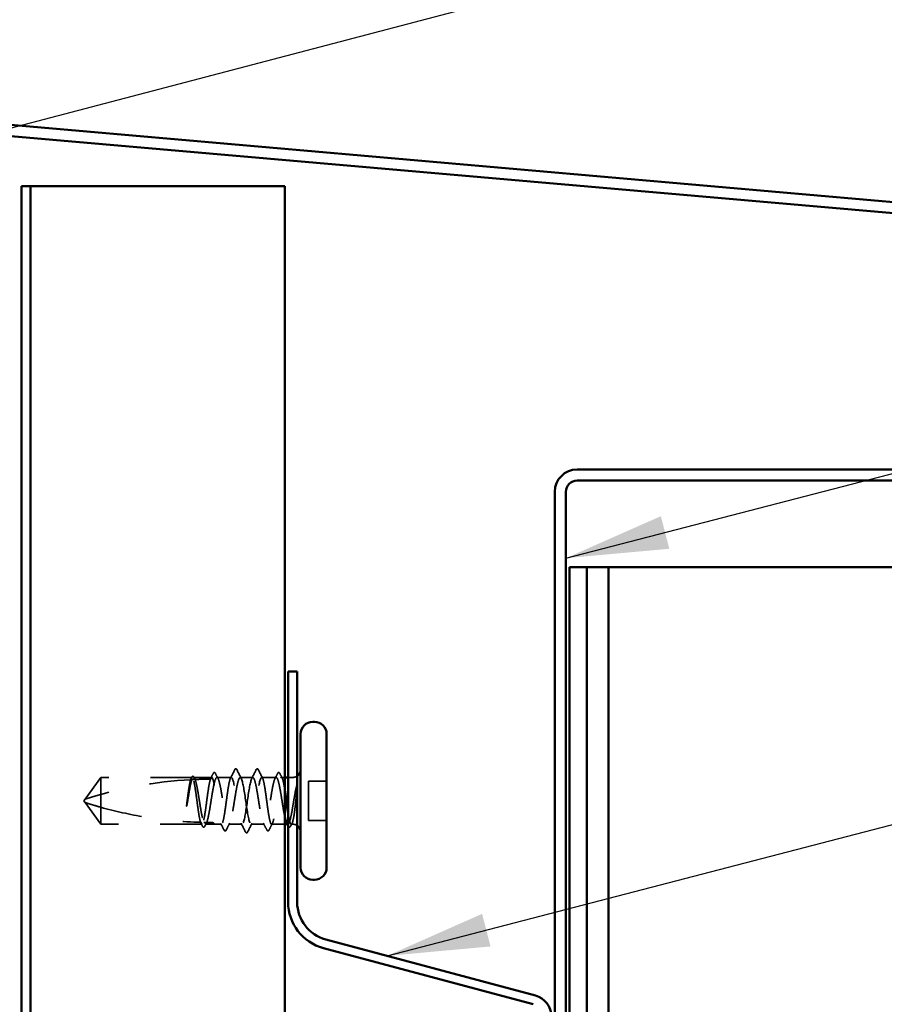
# Model space of a CAD drawing. Units: inches. Extents: x 0.7 to 41.8, y 0.8 to 26.8.
# Drawn here: x 11.1 to 13.2, y 16.5 to 18.8 of the extents above; entities that cross this region are included whole.
import ezdxf

# ---------------------------------------------------------------- set-up
doc = ezdxf.new("R2010")
doc.units = ezdxf.units.IN
doc.header["$LTSCALE"] = 2.5
doc.header["$MEASUREMENT"] = 0
doc.linetypes.add('DASHED', pattern=[0.2067, 0.1654, -0.0413])
for name, color, linetype, lineweight in [('Hidden (ANSI)', 7, 'DASHED', 35), ('Symbol (ANSI)', 7, 'Continuous', 25), ('Visible (ANSI)', 7, 'Continuous', 50)]:
    doc.layers.add(name, color=color, linetype=linetype, lineweight=lineweight)
doc.styles.add('Note Text (ANSI)', font='tahoma.ttf')
doc.dimstyles.new('Default (ANSI)$7', dxfattribs={"dimscale": 2.5, "dimtxt": 0.12, "dimasz": 0.098425, "dimexe": 0.125, "dimexo": 0.0625, "dimgap": 0.031496, "dimtad": 0, "dimtih": 1, "dimtoh": 1, "dimrnd": 1e-08, "dimzin": 4, "dimdsep": 46, "dimtxsty": 'Note Text (ANSI)', "dimcen": 0.09, "dimdle": 0.393701, "dimclrd": 256, "dimclre": 256, "dimclrt": 256, "dimadec": 0, "dimazin": 1, "dimtfac": 1, "dimtofl": 0, "dimtmove": 0, "dimatfit": 3, "dimfxl": 1, "dimtolj": 1, "dimtzin": 4, "dimlwd": -1, "dimlwe": -1, "dimarcsym": 0})

msp = doc.modelspace()

# ---------------------------------------------------------------- linework, layer by layer
at = {"layer": 'Hidden (ANSI)', "ltscale": 0.048934}
for p, q in [((11.34363, 17.017345), (11.305821, 16.965261)), ((11.34363, 16.904845), (11.305821, 16.956928))]:
    msp.add_line(p, q, dxfattribs=at)
at = {"layer": 'Hidden (ANSI)', "ltscale": 0.166768}
msp.add_line((11.562652, 17.017345), (11.34363, 17.017345), dxfattribs=at)
at = {"layer": 'Hidden (ANSI)', "ltscale": 0.079192}
msp.add_line((11.34363, 17.017345), (11.34363, 16.945582), dxfattribs=at)
at = {"layer": 'Hidden (ANSI)', "ltscale": 0.033067}
msp.add_line((11.609808, 17.017345), (11.566274, 17.017345), dxfattribs=at)
at = {"layer": 'Hidden (ANSI)', "ltscale": 0.026193}
for p, q in [((11.656963, 17.017345), (11.622452, 17.017345)), ((11.764808, 17.017345), (11.730297, 17.017345))]:
    msp.add_line(p, q, dxfattribs=at)
at = {"layer": 'Hidden (ANSI)', "ltscale": 0.022756}
msp.add_line((11.70863, 17.017345), (11.67863, 17.017345), dxfattribs=at)
at = {"layer": 'Hidden (ANSI)', "ltscale": 0.005877}
msp.add_line((11.785297, 17.017345), (11.777452, 17.017345), dxfattribs=at)
at = {"layer": 'Hidden (ANSI)', "ltscale": 0.008471}
msp.add_line((11.80488, 17.017345), (11.79363, 17.017345), dxfattribs=at)
at = {"layer": 'Hidden (ANSI)', "ltscale": 0.071644}
msp.add_line((11.842797, 17.008178), (11.842797, 16.914011), dxfattribs=at)
at = {"layer": 'Hidden (ANSI)', "ltscale": 0.032915}
for p, q in [((11.88613, 17.008178), (11.842797, 17.008178)), ((11.88613, 16.914011), (11.842797, 16.914011))]:
    msp.add_line(p, q, dxfattribs=at)
at = {"layer": 'Hidden (ANSI)', "ltscale": 0.003823}
for q in [(11.305821, 16.965261), (11.305821, 16.956928)]:
    msp.add_line((11.302797, 16.961095), q, dxfattribs=at)
at = {"layer": 'Hidden (ANSI)', "ltscale": 0.055243}
msp.add_line((11.34363, 16.945582), (11.34363, 16.904845), dxfattribs=at)
at = {"layer": 'Hidden (ANSI)', "ltscale": 0.184732}
msp.add_line((11.58623, 16.904845), (11.34363, 16.904845), dxfattribs=at)
at = {"layer": 'Hidden (ANSI)', "ltscale": 0.015849}
msp.add_line((11.615297, 16.904845), (11.594363, 16.904845), dxfattribs=at)
at = {"layer": 'Hidden (ANSI)', "ltscale": 0.013682}
msp.add_line((11.633385, 16.904845), (11.615297, 16.904845), dxfattribs=at)
at = {"layer": 'Hidden (ANSI)', "ltscale": 0.024475}
for p, q in [((11.682797, 16.904845), (11.650541, 16.904845)), ((11.736719, 16.904845), (11.704463, 16.904845))]:
    msp.add_line(p, q, dxfattribs=at)
at = {"layer": 'Hidden (ANSI)', "ltscale": 0.02384}
msp.add_line((11.785297, 16.904845), (11.753874, 16.904845), dxfattribs=at)
at = {"layer": 'Hidden (ANSI)', "ltscale": 0.000951527}
msp.add_line((11.792897, 16.904845), (11.791516, 16.904845), dxfattribs=at)
at = {"layer": 'Hidden (ANSI)', "ltscale": 0.002833}
msp.add_line((11.80488, 16.904845), (11.80103, 16.904845), dxfattribs=at)
at = {"layer": 'Hidden (ANSI)', "ltscale": 0.001311}
for centre in [(11.667797, 17.037345), (11.719463, 17.037345)]:
    msp.add_arc(centre, 0.000833, 26.343304, 153.656696, dxfattribs=at)
at = {"layer": 'Hidden (ANSI)', "ltscale": 0.19729}
msp.add_arc((11.61113, 16.016558), 0.99662, 92.944355, 107.839054, dxfattribs=at)
at = {"layer": 'Hidden (ANSI)', "ltscale": 0.029591}
msp.add_arc((11.61113, 16.016558), 0.99662, 90.194793, 92.435249, dxfattribs=at)
at = {"layer": 'Hidden (ANSI)', "ltscale": 0.008314}
for centre, start, end in [((11.80488, 17.036095), 270, 303.748989), ((11.80488, 16.886095), 56.251011, 90)]:
    msp.add_arc(centre, 0.01875, start, end, dxfattribs=at)
at = {"layer": 'Hidden (ANSI)', "ltscale": 0.017473}
for points in [[(11.654988, 17.015407), (11.658496, 17.022248), (11.661973, 17.029105), (11.665438, 17.035969)], [(11.721822, 17.035969), (11.725287, 17.029105), (11.728764, 17.022248), (11.732272, 17.015407)]]:
    msp.add_open_spline(points, degree=3, dxfattribs=at)
at = {"layer": 'Hidden (ANSI)', "ltscale": 0.011495}
msp.add_open_spline([(11.665438, 17.035969), (11.666025, 17.037132), (11.666643, 17.037987), (11.667652, 17.038165)], degree=3, dxfattribs=at)
at = {"layer": 'Hidden (ANSI)', "ltscale": 0.012553}
msp.add_open_spline([(11.667797, 17.038178), (11.6687, 17.038178), (11.669371, 17.037521), (11.670043, 17.036456), (11.670172, 17.036226), (11.670298, 17.035976)], degree=3, knots=[0, 0, 0, 0, 0.0405456153, 0.0405456153, 0.0505447717, 0.0505447717, 0.0505447717, 0.0505447717], dxfattribs=at)
at = {"layer": 'Hidden (ANSI)', "ltscale": 0.01781}
for points in [[(11.670298, 17.035976), (11.67384, 17.028986), (11.677396, 17.022004), (11.68099, 17.015043)], [(11.706269, 17.015043), (11.709863, 17.022004), (11.71342, 17.028986), (11.716961, 17.035976)], [(11.691128, 16.886213), (11.687587, 16.893203), (11.68403, 16.900185), (11.680436, 16.907146)], [(11.706824, 16.907146), (11.70323, 16.900185), (11.699673, 16.893203), (11.696132, 16.886213)]]:
    msp.add_open_spline(points, degree=3, dxfattribs=at)
at = {"layer": 'Hidden (ANSI)', "ltscale": 0.012555}
msp.add_open_spline([(11.716961, 17.035976), (11.717601, 17.037237), (11.718338, 17.038178), (11.719463, 17.038178)], degree=3, dxfattribs=at)
at = {"layer": 'Hidden (ANSI)', "ltscale": 0.011493}
msp.add_open_spline([(11.719608, 17.038165), (11.720065, 17.038085), (11.720452, 17.037832), (11.721169, 17.037118), (11.7215, 17.036607), (11.721822, 17.035969)], degree=3, knots=[0, 0, 0, 0, 0.0209650713, 0.0209650713, 0.0463562136, 0.0463562136, 0.0463562136, 0.0463562136], dxfattribs=at)
at = {"layer": 'Hidden (ANSI)', "ltscale": 0.044685}
msp.add_open_spline([(11.559301, 17.011829), (11.558437, 17.009035), (11.55758, 17.005251), (11.555848, 16.996019), (11.554987, 16.990643), (11.553254, 16.978855), (11.552394, 16.972533), (11.551527, 16.966062)], degree=3, knots=[2.258027621, 2.258027621, 2.258027621, 2.258027621, 2.317850544, 2.317850544, 2.37777553, 2.37777553, 2.437700516, 2.437700516, 2.437700516, 2.437700516], dxfattribs=at)
at = {"layer": 'Hidden (ANSI)', "ltscale": 0.045125}
msp.add_open_spline([(11.553021, 16.966062), (11.554199, 16.973451), (11.555367, 16.980637), (11.557725, 16.993776), (11.558893, 16.9996), (11.56083, 17.007394), (11.561584, 17.009959), (11.562339, 17.011983)], degree=3, knots=[0, 0, 0, 0, 0.06867359, 0.06867359, 0.13734718, 0.13734718, 0.181526449, 0.181526449, 0.181526449, 0.181526449], dxfattribs=at)
at = {"layer": 'Hidden (ANSI)', "ltscale": 0.004556}
msp.add_open_spline([(11.558825, 17.011804), (11.559758, 17.013615), (11.560688, 17.015427), (11.561616, 17.01724)], degree=3, dxfattribs=at)
at = {"layer": 'Hidden (ANSI)', "ltscale": 0.004561}
msp.add_open_spline([(11.562652, 17.017345), (11.561747, 17.015517), (11.560842, 17.01369), (11.559937, 17.011862)], degree=3, dxfattribs=at)
at = {"layer": 'Hidden (ANSI)', "ltscale": 0.02508}
msp.add_open_spline([(11.561616, 17.01724), (11.562134, 17.018253), (11.56266, 17.019011), (11.56396, 17.019971), (11.564849, 17.020105), (11.566429, 17.01936), (11.567049, 17.018513), (11.567659, 17.017336)], degree=3, knots=[0, 0, 0, 0, 0.031782911, 0.031782911, 0.062875252, 0.062875252, 0.100566359, 0.100566359, 0.100566359, 0.100566359], dxfattribs=at)
at = {"layer": 'Hidden (ANSI)', "ltscale": 0.018832}
msp.add_open_spline([(11.562339, 17.011983), (11.564522, 17.01209), (11.566492, 17.012179), (11.56811, 17.012249), (11.568318, 17.012258), (11.568567, 17.012269), (11.568621, 17.012271), (11.568711, 17.012275), (11.568747, 17.012276), (11.568783, 17.012278)], degree=3, knots=[0.0106439864, 0.0106439864, 0.0106439864, 0.0106439864, 0.0707135413, 0.0707135413, 0.0802686153, 0.0802686153, 0.0829843701, 0.0829843701, 0.0849018611, 0.0849018611, 0.0849018611, 0.0849018611], dxfattribs=at)
at = {"layer": 'Hidden (ANSI)', "ltscale": 0.118203}
msp.add_open_spline([(11.583188, 16.909403), (11.582223, 16.912254), (11.581267, 16.91636), (11.579316, 16.926745), (11.57834, 16.932967), (11.576368, 16.946648), (11.575391, 16.953973), (11.573419, 16.968752), (11.572443, 16.976063), (11.570471, 16.98969), (11.569494, 16.995873), (11.567522, 17.006271), (11.566546, 17.010384), (11.564587, 17.015929), (11.563624, 17.017345), (11.562652, 17.017345)], degree=3, knots=[1.705756323, 1.705756323, 1.705756323, 1.705756323, 1.772473945, 1.772473945, 1.84064602, 1.84064602, 1.908818095, 1.908818095, 1.97699017, 1.97699017, 2.045162245, 2.045162245, 2.113334319, 2.113334319, 2.18056466, 2.18056466, 2.18056466, 2.18056466], dxfattribs=at)
at = {"layer": 'Hidden (ANSI)', "ltscale": 0.119}
msp.add_open_spline([(11.566274, 17.017345), (11.566557, 17.017345), (11.566839, 17.01726), (11.568301, 17.016389), (11.569469, 17.014233), (11.571827, 17.007262), (11.572995, 17.002516), (11.575352, 16.99105), (11.57652, 16.984443), (11.578878, 16.970241), (11.580045, 16.962786), (11.582403, 16.948027), (11.583571, 16.940869), (11.585929, 16.927819), (11.587096, 16.922056), (11.589125, 16.914024), (11.589968, 16.911276), (11.590814, 16.909218)], degree=3, knots=[0.258193444, 0.258193444, 0.258193444, 0.258193444, 0.27469436, 0.27469436, 0.34336795, 0.34336795, 0.41204154, 0.41204154, 0.48071513, 0.48071513, 0.54938872, 0.54938872, 0.61806231, 0.61806231, 0.6867359, 0.6867359, 0.736206521, 0.736206521, 0.736206521, 0.736206521], dxfattribs=at)
at = {"layer": 'Hidden (ANSI)', "ltscale": 0.004208}
msp.add_open_spline([(11.568783, 17.012278), (11.567947, 17.013967), (11.567111, 17.015656), (11.566274, 17.017345)], degree=3, dxfattribs=at)
at = {"layer": 'Hidden (ANSI)', "ltscale": 0.002204}
msp.add_open_spline([(11.567659, 17.017336), (11.568122, 17.016441), (11.568587, 17.015547), (11.569051, 17.014653)], degree=3, dxfattribs=at)
at = {"layer": 'Hidden (ANSI)', "ltscale": 0.118964}
msp.add_open_spline([(11.606898, 17.013169), (11.606878, 17.013113), (11.606858, 17.013057), (11.605853, 17.010153), (11.604876, 17.005989), (11.602904, 16.995506), (11.601928, 16.989289), (11.599956, 16.975616), (11.598979, 16.968293), (11.597007, 16.953513), (11.596031, 16.9462), (11.594059, 16.932566), (11.593082, 16.926377), (11.59111, 16.915965), (11.590134, 16.911844), (11.588172, 16.90627), (11.587205, 16.904845), (11.58623, 16.904845)], degree=3, knots=[1.1575669, 1.1575669, 1.1575669, 1.1575669, 1.158925272, 1.158925272, 1.227097347, 1.227097347, 1.295269422, 1.295269422, 1.363441496, 1.363441496, 1.431613571, 1.431613571, 1.499785646, 1.499785646, 1.567957721, 1.567957721, 1.635423518, 1.635423518, 1.635423518, 1.635423518], dxfattribs=at)
at = {"layer": 'Hidden (ANSI)', "ltscale": 0.408877}
msp.add_open_spline([(11.594363, 16.904845), (11.594684, 16.904845), (11.595005, 16.904953), (11.596505, 16.905968), (11.597673, 16.908216), (11.600031, 16.915355), (11.601198, 16.920175), (11.603556, 16.931761), (11.604724, 16.938414), (11.607082, 16.95267), (11.608249, 16.960133), (11.610607, 16.974871), (11.611775, 16.982), (11.614133, 16.994958), (11.6153, 17.000659), (11.617658, 17.009848), (11.618826, 17.013246), (11.621184, 17.017255), (11.622351, 17.017828), (11.624709, 17.016044), (11.625877, 17.013704), (11.628235, 17.006399), (11.629402, 17.001505), (11.63176, 16.989801), (11.632928, 16.983105), (11.635286, 16.968797), (11.636453, 16.961326), (11.638811, 16.946611), (11.639979, 16.939512), (11.642337, 16.926648), (11.643504, 16.92101), (11.645862, 16.911972), (11.64703, 16.90866), (11.649388, 16.904835), (11.650555, 16.904358), (11.652913, 16.906332), (11.654081, 16.908763), (11.656439, 16.916233), (11.657606, 16.921199), (11.659964, 16.93302), (11.661132, 16.939759), (11.66349, 16.954116), (11.664657, 16.961593), (11.667015, 16.976282), (11.668183, 16.98335), (11.670541, 16.996118), (11.671708, 17.001692), (11.673846, 17.00975), (11.674799, 17.012564), (11.676718, 17.016374), (11.677671, 17.017345), (11.67863, 17.017345)], degree=3, knots=[0.80534074, 0.80534074, 0.80534074, 0.80534074, 0.82408308, 0.82408308, 0.89275667, 0.89275667, 0.96143026, 0.96143026, 1.03010385, 1.03010385, 1.09877744, 1.09877744, 1.16745103, 1.16745103, 1.23612462, 1.23612462, 1.30479821, 1.30479821, 1.3734718, 1.3734718, 1.44214539, 1.44214539, 1.51081898, 1.51081898, 1.57949257, 1.57949257, 1.64816616, 1.64816616, 1.71683975, 1.71683975, 1.78551334, 1.78551334, 1.85418693, 1.85418693, 1.92286052, 1.92286052, 1.99153411, 1.99153411, 2.0602077, 2.0602077, 2.12888129, 2.12888129, 2.19755488, 2.19755488, 2.26622847, 2.26622847, 2.33490206, 2.33490206, 2.39077358, 2.39077358, 2.4466451, 2.4466451, 2.4466451, 2.4466451], dxfattribs=at)
at = {"layer": 'Hidden (ANSI)', "ltscale": 0.011422}
msp.add_open_spline([(11.606682, 17.013168), (11.608987, 17.01765), (11.611277, 17.022141), (11.613559, 17.026636)], degree=3, dxfattribs=at)
at = {"layer": 'Hidden (ANSI)', "ltscale": 0.003447}
msp.add_open_spline([(11.609808, 17.017345), (11.609119, 17.015954), (11.60843, 17.014563), (11.607742, 17.013172)], degree=3, dxfattribs=at)
at = {"layer": 'Hidden (ANSI)', "ltscale": 0.271557}
msp.add_open_spline([(11.656963, 17.017345), (11.655977, 17.017345), (11.655001, 17.015888), (11.653029, 17.01023), (11.652052, 17.006083), (11.65008, 16.995629), (11.649104, 16.989423), (11.647132, 16.975765), (11.646155, 16.968446), (11.644183, 16.953666), (11.643207, 16.946349), (11.641235, 16.932699), (11.640258, 16.926499), (11.638286, 16.916059), (11.63731, 16.911921), (11.635338, 16.906281), (11.634361, 16.904835), (11.632389, 16.904855), (11.631413, 16.906321), (11.629441, 16.911998), (11.628464, 16.916153), (11.626492, 16.926622), (11.625516, 16.932833), (11.623544, 16.946499), (11.622567, 16.95382), (11.620595, 16.968599), (11.619619, 16.975914), (11.617647, 16.989556), (11.61667, 16.995751), (11.614698, 17.006177), (11.613722, 17.010307), (11.611757, 17.015909), (11.610787, 17.017345), (11.609808, 17.017345)], degree=3, knots=[0, 0, 0, 0, 0.06817207, 0.06817207, 0.13634415, 0.13634415, 0.20451622, 0.20451622, 0.2726883, 0.2726883, 0.34086037, 0.34086037, 0.40903245, 0.40903245, 0.47720452, 0.47720452, 0.5453766, 0.5453766, 0.61354867, 0.61354867, 0.68172075, 0.68172075, 0.74989282, 0.74989282, 0.8180649, 0.8180649, 0.88623697, 0.88623697, 0.95440905, 0.95440905, 1.02258112, 1.02258112, 1.09028236, 1.09028236, 1.09028236, 1.09028236], dxfattribs=at)
at = {"layer": 'Hidden (ANSI)', "ltscale": 0.025144}
msp.add_open_spline([(11.613559, 17.026636), (11.614088, 17.027678), (11.61462, 17.028436), (11.616678, 17.029536), (11.618115, 17.028455), (11.619014, 17.0267)], degree=3, knots=[0, 0, 0, 0, 0.037124755, 0.037124755, 0.1006057, 0.1006057, 0.1006057, 0.1006057], dxfattribs=at)
at = {"layer": 'Hidden (ANSI)', "ltscale": 0.01023}
for points in [[(11.619014, 17.0267), (11.621075, 17.022678), (11.623145, 17.018661), (11.625229, 17.014653)], [(11.762031, 17.014653), (11.764115, 17.018661), (11.766185, 17.022678), (11.768245, 17.0267)]]:
    msp.add_open_spline(points, degree=3, dxfattribs=at)
at = {"layer": 'Hidden (ANSI)', "ltscale": 0.271271}
for points, knots in [([(11.70863, 17.017345), (11.705276, 17.017345), (11.701922, 17.001806), (11.698568, 16.98023), (11.695214, 16.958655), (11.691859, 16.932544), (11.688505, 16.917864), (11.685151, 16.903185), (11.681797, 16.900958), (11.678443, 16.912546), (11.675089, 16.924133), (11.671735, 16.94873), (11.668381, 16.971293), (11.665027, 16.993857), (11.661672, 17.012818), (11.658318, 17.016582), (11.657867, 17.017089), (11.657415, 17.017345), (11.656963, 17.017345)], [0, 0, 0, 0, 1.22367682, 1.22367682, 1.22367682, 2.44735363, 2.44735363, 2.44735363, 3.67103045, 3.67103045, 3.67103045, 4.89470726, 4.89470726, 4.89470726, 6.11838408, 6.11838408, 6.11838408, 6.28318531, 6.28318531, 6.28318531, 6.28318531]), ([(11.67863, 17.017345), (11.681984, 17.017345), (11.685338, 17.001806), (11.688692, 16.98023), (11.692046, 16.958655), (11.6954, 16.932544), (11.698755, 16.917864), (11.702109, 16.903185), (11.705463, 16.900958), (11.708817, 16.912546), (11.712171, 16.924133), (11.715525, 16.94873), (11.718879, 16.971293), (11.722233, 16.993857), (11.725587, 17.012818), (11.728941, 17.016582), (11.729393, 17.017089), (11.729845, 17.017345), (11.730297, 17.017345)], [-6.28318531, -6.28318531, -6.28318531, -6.28318531, -5.05950849, -5.05950849, -5.05950849, -3.83583168, -3.83583168, -3.83583168, -2.61215486, -2.61215486, -2.61215486, -1.38847804, -1.38847804, -1.38847804, -0.16480123, -0.16480123, -0.16480123, 0, 0, 0, 0])]:
    msp.add_open_spline(points, degree=3, knots=knots, dxfattribs=at)
at = {"layer": 'Hidden (ANSI)', "ltscale": 0.371991}
msp.add_open_spline([(11.785297, 16.923971), (11.784774, 16.92644), (11.784252, 16.9291), (11.782548, 16.938265), (11.78138, 16.945305), (11.779023, 16.959971), (11.777855, 16.967452), (11.775497, 16.981849), (11.774329, 16.988623), (11.771972, 17.000542), (11.770804, 17.00557), (11.768446, 17.013181), (11.767278, 17.015691), (11.764921, 17.017826), (11.763753, 17.017432), (11.761395, 17.013765), (11.760228, 17.010527), (11.75787, 17.001619), (11.756702, 16.996036), (11.754344, 16.983255), (11.753177, 16.976182), (11.750819, 16.961489), (11.749651, 16.954012), (11.747293, 16.939663), (11.746126, 16.93293), (11.743768, 16.921126), (11.7426, 16.91617), (11.740242, 16.908723), (11.739075, 16.906305), (11.736717, 16.904358), (11.735549, 16.904848), (11.733191, 16.9087), (11.732024, 16.912024), (11.729666, 16.921084), (11.728498, 16.926731), (11.72614, 16.939608), (11.724973, 16.946712), (11.722615, 16.96143), (11.721447, 16.9689), (11.719089, 16.983201), (11.717922, 16.989891), (11.715564, 17.001578), (11.714396, 17.006461), (11.712452, 17.012466), (11.711689, 17.014282), (11.710158, 17.016726), (11.709395, 17.017345), (11.70863, 17.017345)], degree=3, knots=[0.38147299, 0.38147299, 0.38147299, 0.38147299, 0.41204154, 0.41204154, 0.48071513, 0.48071513, 0.54938872, 0.54938872, 0.61806231, 0.61806231, 0.6867359, 0.6867359, 0.75540949, 0.75540949, 0.82408308, 0.82408308, 0.89275667, 0.89275667, 0.96143026, 0.96143026, 1.03010385, 1.03010385, 1.09877744, 1.09877744, 1.16745103, 1.16745103, 1.23612462, 1.23612462, 1.30479821, 1.30479821, 1.3734718, 1.3734718, 1.44214539, 1.44214539, 1.51081898, 1.51081898, 1.57949257, 1.57949257, 1.64816616, 1.64816616, 1.71683975, 1.71683975, 1.78551334, 1.78551334, 1.83010888, 1.83010888, 1.87470442, 1.87470442, 1.87470442, 1.87470442], dxfattribs=at)
at = {"layer": 'Hidden (ANSI)', "ltscale": 0.316748}
msp.add_open_spline([(11.730297, 17.017345), (11.731283, 17.017345), (11.732259, 17.015888), (11.734231, 17.01023), (11.735208, 17.006083), (11.73718, 16.995629), (11.738156, 16.989423), (11.740128, 16.975765), (11.741105, 16.968446), (11.743077, 16.953666), (11.744053, 16.946349), (11.746025, 16.932699), (11.747002, 16.926499), (11.748974, 16.916059), (11.74995, 16.911921), (11.751922, 16.906281), (11.752899, 16.904835), (11.754871, 16.904855), (11.755847, 16.906321), (11.757819, 16.911998), (11.758796, 16.916153), (11.760768, 16.926622), (11.761744, 16.932833), (11.763716, 16.946499), (11.764693, 16.95382), (11.766665, 16.968599), (11.767641, 16.975914), (11.769613, 16.989556), (11.77059, 16.995751), (11.772562, 17.006177), (11.773538, 17.010307), (11.77551, 17.015928), (11.776487, 17.017364), (11.778459, 17.017324), (11.779435, 17.015848), (11.781407, 17.010153), (11.782384, 17.005989), (11.784014, 16.997321), (11.784655, 16.993477), (11.785297, 16.989316)], degree=3, knots=[0, 0, 0, 0, 0.06817207, 0.06817207, 0.13634415, 0.13634415, 0.20451622, 0.20451622, 0.2726883, 0.2726883, 0.34086037, 0.34086037, 0.40903245, 0.40903245, 0.47720452, 0.47720452, 0.5453766, 0.5453766, 0.61354867, 0.61354867, 0.68172075, 0.68172075, 0.74989282, 0.74989282, 0.8180649, 0.8180649, 0.88623697, 0.88623697, 0.95440905, 0.95440905, 1.02258112, 1.02258112, 1.0907532, 1.0907532, 1.15892527, 1.15892527, 1.22709735, 1.22709735, 1.27166726, 1.27166726, 1.27166726, 1.27166726], dxfattribs=at)
at = {"layer": 'Hidden (ANSI)', "ltscale": 0.025147}
msp.add_open_spline([(11.768245, 17.0267), (11.768779, 17.027742), (11.76932, 17.028501), (11.771427, 17.029521), (11.772804, 17.028404), (11.773701, 17.026636)], degree=3, knots=[0, 0, 0, 0, 0.037677266, 0.037677266, 0.100619848, 0.100619848, 0.100619848, 0.100619848], dxfattribs=at)
at = {"layer": 'Hidden (ANSI)', "ltscale": 0.009503}
msp.add_open_spline([(11.773701, 17.026636), (11.775603, 17.022889), (11.77751, 17.019146), (11.779427, 17.015407)], degree=3, dxfattribs=at)
at = {"layer": 'Hidden (ANSI)', "ltscale": 0.044587}
msp.add_open_spline([(11.815508, 17.002774), (11.814019, 16.997388), (11.812121, 16.98928), (11.809051, 16.973061), (11.808051, 16.967334), (11.806324, 16.957079), (11.805594, 16.952614), (11.80488, 16.948242)], degree=3, knots=[0, 0, 0, 0, 0.062011797, 0.062011797, 0.094442965, 0.094442965, 0.119648935, 0.119648935, 0.119648935, 0.119648935], dxfattribs=at)
at = {"layer": 'Hidden (ANSI)', "ltscale": 0.074323}
msp.add_open_spline([(11.80488, 16.912085), (11.805942, 16.915992), (11.806949, 16.921252), (11.808779, 16.933062), (11.809592, 16.939256), (11.811197, 16.952676), (11.811973, 16.95981), (11.813298, 16.972371), (11.81385, 16.977737), (11.814876, 16.987607), (11.815348, 16.992107), (11.815807, 16.996305)], degree=3, knots=[0, 0, 0, 0, 0.073437983, 0.073437983, 0.137291237, 0.137291237, 0.202952553, 0.202952553, 0.252945191, 0.252945191, 0.298540344, 0.298540344, 0.298540344, 0.298540344], dxfattribs=at)
at = {"layer": 'Hidden (ANSI)', "ltscale": 0.008258}
msp.add_open_spline([(11.815807, 16.996305), (11.815946, 16.99757), (11.816053, 16.998818), (11.816185, 17.001131), (11.8162, 17.002038), (11.816157, 17.002988), (11.816131, 17.00324), (11.816073, 17.00351), (11.816041, 17.003621), (11.815982, 17.003679), (11.81597, 17.003688), (11.815947, 17.003694), (11.815938, 17.003695), (11.815919, 17.003692), (11.81591, 17.003689), (11.815892, 17.003679), (11.815884, 17.003673), (11.815863, 17.003655), (11.815852, 17.003642), (11.81582, 17.003603), (11.8158, 17.003571), (11.815737, 17.003457), (11.815692, 17.003347), (11.8156, 17.003094), (11.815549, 17.002923), (11.815508, 17.002774)], degree=3, knots=[0, 0, 0, 0, 0.0137437644, 0.0137437644, 0.0271917623, 0.0271917623, 0.0339377152, 0.0339377152, 0.0375735925, 0.0375735925, 0.0383017924, 0.0383017924, 0.0387279604, 0.0387279604, 0.0390514456, 0.0390514456, 0.0393818158, 0.0393818158, 0.0398693738, 0.0398693738, 0.0409054776, 0.0409054776, 0.0440560416, 0.0440560416, 0.0488306084, 0.0488306084, 0.0488306084, 0.0488306084], dxfattribs=at)
at = {"layer": 'Hidden (ANSI)', "ltscale": 0.027665}
msp.add_open_spline([(11.551527, 16.966062), (11.550757, 16.960313), (11.55021, 16.955745), (11.549761, 16.951516), (11.549649, 16.950303), (11.549589, 16.949259), (11.549564, 16.948819), (11.549578, 16.948425), (11.549585, 16.948332), (11.549606, 16.948248), (11.549612, 16.948229), (11.549624, 16.948213), (11.549627, 16.948209), (11.549634, 16.948204), (11.549637, 16.948203), (11.549643, 16.948201), (11.549645, 16.948201), (11.549651, 16.948202), (11.549655, 16.948203), (11.549663, 16.948207), (11.549668, 16.948211), (11.549682, 16.948225), (11.549691, 16.948238), (11.549729, 16.948299), (11.549759, 16.948373), (11.549908, 16.948783), (11.550082, 16.949487), (11.550865, 16.95312), (11.551859, 16.958782), (11.553021, 16.966062)], degree=3, knots=[0, 0, 0, 0, 0.053244777, 0.053244777, 0.082548328, 0.082548328, 0.088507497, 0.088507497, 0.090334286, 0.090334286, 0.091006282, 0.091006282, 0.09122351, 0.09122351, 0.091361193, 0.091361193, 0.091481917, 0.091481917, 0.091626087, 0.091626087, 0.091877733, 0.091877733, 0.092488207, 0.092488207, 0.094638156, 0.094638156, 0.106239995, 0.106239995, 0.140409948, 0.140409948, 0.140409948, 0.140409948], dxfattribs=at)
at = {"layer": 'Hidden (ANSI)', "ltscale": 0.051085}
msp.add_open_spline([(11.34363, 16.945582), (11.336888, 16.94746), (11.330391, 16.949345), (11.320585, 16.952296), (11.317342, 16.953291), (11.312526, 16.954795), (11.310957, 16.955289), (11.30868, 16.956012), (11.307941, 16.956248), (11.306921, 16.956575), (11.306598, 16.956678), (11.306054, 16.956853), (11.305821, 16.956928), (11.305821, 16.956928)], degree=3, knots=[1.771349165, 1.771349165, 1.771349165, 1.771349165, 1.893516244, 1.893516244, 1.956633453, 1.956633453, 1.988192057, 1.988192057, 2.003971359, 2.003971359, 2.01186101, 2.01186101, 2.019750661, 2.019750661, 2.019750661, 2.019750661], dxfattribs=at)
at = {"layer": 'Hidden (ANSI)', "ltscale": 0.186592}
msp.add_open_spline([(11.34363, 16.945582), (11.377835, 16.936051), (11.413575, 16.928108), (11.494488, 16.914813), (11.539727, 16.910622), (11.583188, 16.909403)], degree=3, knots=[3.501645957, 3.501645957, 3.501645957, 3.501645957, 3.813377494, 3.813377494, 4.202869833, 4.202869833, 4.202869833, 4.202869833], dxfattribs=at)
at = {"layer": 'Hidden (ANSI)', "ltscale": 0.071538}
msp.add_open_spline([(11.80488, 16.948242), (11.803701, 16.941021), (11.802533, 16.934206), (11.800175, 16.922175), (11.799008, 16.917076), (11.79665, 16.909301), (11.795482, 16.906702), (11.793124, 16.904377), (11.791957, 16.904675), (11.790558, 16.906741), (11.790339, 16.907115), (11.790119, 16.907536)], degree=3, knots=[0, 0, 0, 0, 0.06867359, 0.06867359, 0.13734718, 0.13734718, 0.20602077, 0.20602077, 0.27469436, 0.27469436, 0.287500849, 0.287500849, 0.287500849, 0.287500849], dxfattribs=at)
at = {"layer": 'Hidden (ANSI)', "ltscale": 0.06471}
msp.add_open_spline([(11.79363, 16.930043), (11.79414, 16.926853), (11.794651, 16.923879), (11.79615, 16.915965), (11.797126, 16.911844), (11.799098, 16.906241), (11.800075, 16.904815), (11.801698, 16.904865), (11.802333, 16.905493), (11.803608, 16.907935), (11.804242, 16.90974), (11.80488, 16.912085)], degree=3, knots=[1.464324619, 1.464324619, 1.464324619, 1.464324619, 1.499785646, 1.499785646, 1.567957721, 1.567957721, 1.636129796, 1.636129796, 1.680201881, 1.680201881, 1.724273966, 1.724273966, 1.724273966, 1.724273966], dxfattribs=at)
at = {"layer": 'Hidden (ANSI)', "ltscale": 0.007748}
msp.add_open_spline([(11.587597, 16.900242), (11.586038, 16.903301), (11.584475, 16.906358), (11.582904, 16.909411)], degree=3, dxfattribs=at)
at = {"layer": 'Hidden (ANSI)', "ltscale": 0.005354}
msp.add_open_spline([(11.583984, 16.909381), (11.583903, 16.909383), (11.583826, 16.909385), (11.5836, 16.909392), (11.583466, 16.909395), (11.583291, 16.9094), (11.583236, 16.909402), (11.583188, 16.909403)], degree=3, knots=[0.0000867972, 0.0000867972, 0.0000867972, 0.0000867972, 0.0051731147, 0.0051731147, 0.0160272506, 0.0160272506, 0.0219170563, 0.0219170563, 0.0219170563, 0.0219170563], dxfattribs=at)
at = {"layer": 'Hidden (ANSI)', "ltscale": 0.003757}
msp.add_open_spline([(11.58623, 16.904845), (11.585655, 16.906005), (11.585081, 16.907165), (11.584332, 16.908677), (11.584158, 16.909029), (11.583984, 16.909381)], degree=3, knots=[0.0228032499, 0.0228032499, 0.0228032499, 0.0228032499, 0.0346409815, 0.0346409815, 0.0382326609, 0.0382326609, 0.0382326609, 0.0382326609], dxfattribs=at)
at = {"layer": 'Hidden (ANSI)', "ltscale": 0.025118}
for points, knots in [([(11.593326, 16.900164), (11.592798, 16.899137), (11.592261, 16.898383), (11.590854, 16.897563), (11.589949, 16.897608), (11.588624, 16.898498), (11.588108, 16.89924), (11.587597, 16.900242)], [0, 0, 0, 0, 0.035007819, 0.035007819, 0.06716519, 0.06716519, 0.10073538, 0.10073538, 0.10073538, 0.10073538]), ([(11.799663, 16.900242), (11.799139, 16.899214), (11.798611, 16.898458), (11.797243, 16.897586), (11.796328, 16.89758), (11.794965, 16.898435), (11.794445, 16.89917), (11.793933, 16.900164)], [0, 0, 0, 0, 0.034433257, 0.034433257, 0.066857531, 0.066857531, 0.10073439, 0.10073439, 0.10073439, 0.10073439])]:
    msp.add_open_spline(points, degree=3, knots=knots, dxfattribs=at)
at = {"layer": 'Hidden (ANSI)', "ltscale": 0.015385}
msp.add_open_spline([(11.590814, 16.909218), (11.597636, 16.909079), (11.604411, 16.909011), (11.61113, 16.909011)], degree=3, dxfattribs=at)
at = {"layer": 'Hidden (ANSI)', "ltscale": 0.006226}
msp.add_open_spline([(11.59714, 16.907536), (11.595864, 16.905082), (11.594593, 16.902624), (11.593326, 16.900164)], degree=3, dxfattribs=at)
at = {"layer": 'Hidden (ANSI)', "ltscale": 0.003534}
msp.add_open_spline([(11.59648, 16.909119), (11.596349, 16.908854), (11.596218, 16.90859), (11.595512, 16.907165), (11.594938, 16.906005), (11.594363, 16.904845)], degree=3, knots=[0.0319407455, 0.0319407455, 0.0319407455, 0.0319407455, 0.0346409815, 0.0346409815, 0.0464787131, 0.0464787131, 0.0464787131, 0.0464787131], dxfattribs=at)
at = {"layer": 'Hidden (ANSI)', "ltscale": 0.017627}
msp.add_open_spline([(11.61113, 16.909011), (11.611358, 16.909011), (11.611576, 16.908993), (11.611987, 16.908927), (11.61218, 16.908881), (11.612717, 16.908715), (11.613015, 16.90857), (11.614954, 16.907425), (11.61503, 16.906453), (11.615337, 16.905164), (11.615297, 16.904845), (11.615297, 16.904845)], degree=3, knots=[-0.0693339876, -0.0693339876, -0.0693339876, -0.0693339876, -0.0672504929, -0.0672504929, -0.0651669983, -0.0651669983, -0.061000009, -0.061000009, -0.0305000045, -0.0305000045, 0, 0, 0, 0], dxfattribs=at)
at = {"layer": 'Hidden (ANSI)', "ltscale": 0.013495}
for points in [[(11.639505, 16.890881), (11.636819, 16.896187), (11.634124, 16.90149), (11.63141, 16.906782)], [(11.75585, 16.906782), (11.753136, 16.90149), (11.750441, 16.896187), (11.747755, 16.890881)]]:
    msp.add_open_spline(points, degree=3, dxfattribs=at)
at = {"layer": 'Hidden (ANSI)', "ltscale": 0.01422}
for points in [[(11.653318, 16.907536), (11.650428, 16.90198), (11.647567, 16.896407), (11.644719, 16.890827)], [(11.74254, 16.890827), (11.739693, 16.896407), (11.736831, 16.90198), (11.733942, 16.907536)]]:
    msp.add_open_spline(points, degree=3, dxfattribs=at)
at = {"layer": 'Hidden (ANSI)', "ltscale": 0.000405174}
msp.add_open_spline([(11.793933, 16.900164), (11.793832, 16.90036), (11.793731, 16.900557), (11.79363, 16.900753)], degree=3, dxfattribs=at)
at = {"layer": 'Hidden (ANSI)', "ltscale": 0.005496}
msp.add_open_spline([(11.803005, 16.906782), (11.801888, 16.904603), (11.800774, 16.902423), (11.799663, 16.900242)], degree=3, dxfattribs=at)
at = {"layer": 'Hidden (ANSI)', "ltscale": 0.025174}
msp.add_open_spline([(11.644719, 16.890827), (11.64418, 16.889771), (11.643632, 16.889), (11.64151, 16.888189), (11.640316, 16.889279), (11.639505, 16.890881)], degree=3, knots=[0, 0, 0, 0, 0.040390767, 0.040390767, 0.100788791, 0.100788791, 0.100788791, 0.100788791], dxfattribs=at)
at = {"layer": 'Hidden (ANSI)', "ltscale": 0.025207}
msp.add_open_spline([(11.696132, 16.886213), (11.695589, 16.885142), (11.695034, 16.884356), (11.692913, 16.88372), (11.691863, 16.884762), (11.691128, 16.886213)], degree=3, knots=[0, 0, 0, 0, 0.042878708, 0.042878708, 0.100963035, 0.100963035, 0.100963035, 0.100963035], dxfattribs=at)
at = {"layer": 'Hidden (ANSI)', "ltscale": 0.025172}
msp.add_open_spline([(11.747755, 16.890881), (11.74722, 16.889823), (11.746682, 16.889057), (11.744605, 16.888167), (11.743354, 16.889234), (11.74254, 16.890827)], degree=3, knots=[0, 0, 0, 0, 0.039857502, 0.039857502, 0.100777948, 0.100777948, 0.100777948, 0.100777948], dxfattribs=at)
at = {"layer": 'Visible (ANSI)', "color": 1, "true_color": 0xff0000}
for p, q in [((15.858445, 18.171291), (9.438365, 18.732975)), ((15.856121, 18.144726), (9.436041, 18.70641)), ((15.818797, 17.757147), (12.487963, 17.757147)), ((12.487963, 17.73048), (15.818797, 17.73048)), ((12.43463, 17.703814), (12.43463, 14.423814)), ((12.461297, 14.423814), (12.461297, 17.703814))]:
    msp.add_line(p, q, dxfattribs=at)
at = {"layer": 'Visible (ANSI)', "color": 96, "true_color": 0x008000}
for p, q in [((11.15263, 18.438178), (11.15263, 3.16176)), ((11.15263, 18.438178), (11.174297, 18.438178)), ((11.174297, 3.16176), (11.174297, 18.438178)), ((11.174297, 18.438178), (11.242856, 18.438178)), ((11.242856, 18.438178), (11.747002, 18.438178)), ((11.785297, 18.438178), (11.747002, 18.438178)), ((11.785297, 18.438178), (11.785297, 3.16176)), ((11.79363, 17.271511), (11.815297, 17.271511)), ((11.79363, 16.717489), (11.79363, 17.271511)), ((11.815297, 16.717489), (11.815297, 17.271511)), ((12.388002, 16.493055), (11.883856, 16.628141)), ((12.382394, 16.472127), (11.878248, 16.607212))]:
    msp.add_line(p, q, dxfattribs=at)
at = {"layer": 'Visible (ANSI)', "color": 5, "true_color": 0x0000ff}
for p, q in [((12.46963, 3.16176), (12.46963, 17.522147)), ((12.46963, 17.522147), (12.511297, 17.522147)), ((12.511297, 17.522147), (12.511297, 3.16176)), ((12.511297, 17.522147), (12.51436, 17.522147)), ((12.51436, 17.522147), (12.555414, 17.522147)), ((12.56338, 17.522147), (12.555414, 17.522147)), ((12.56338, 17.522147), (12.567809, 17.522147)), ((12.56338, 3.16176), (12.56338, 17.522147)), ((12.567809, 17.522147), (15.615249, 17.522147))]:
    msp.add_line(p, q, dxfattribs=at)
at = {"layer": 'Visible (ANSI)'}
for p, q in [((11.856963, 17.150678), (11.852797, 17.150678)), ((11.82363, 17.121511), (11.82363, 16.800678)), ((11.88613, 17.121511), (11.88613, 16.800678)), ((11.79363, 17.017345), (11.785297, 17.017345)), ((11.791516, 16.904845), (11.785297, 16.904845)), ((11.856963, 16.771511), (11.852797, 16.771511))]:
    msp.add_line(p, q, dxfattribs=at)
at = {"layer": 'Visible (ANSI)', "color": 1, "true_color": 0xff0000}
for radius in [0.053333, 0.026667]:
    msp.add_arc((12.487963, 17.703814), radius, 90, 180, dxfattribs=at)
at = {"layer": 'Visible (ANSI)'}
for centre, radius, start, end in [((11.852797, 17.121511), 0.029167, 90, 180), ((11.856963, 17.121511), 0.029167, 0, 90), ((11.80488, 17.036095), 0.01875, 303.748989, 0), ((11.80488, 16.886095), 0.01875, 0, 56.251011), ((11.852797, 16.800678), 0.029167, 180, 270), ((11.856963, 16.800678), 0.029167, 270, 0)]:
    msp.add_arc(centre, radius, start, end, dxfattribs=at)
at = {"layer": 'Visible (ANSI)', "color": 96, "true_color": 0x008000}
for centre, radius, start, end in [((11.907797, 16.717489), 0.114167, 180, 255), ((11.907797, 16.717489), 0.0925, 180, 255), ((12.37463, 16.443149), 0.051667, 0, 75)]:
    msp.add_arc(centre, radius, start, end, dxfattribs=at)
at = {"layer": 'Visible (ANSI)'}
for points, knots in [([(11.785297, 16.989316), (11.785636, 16.987112), (11.785977, 16.984819), (11.787304, 16.975616), (11.788281, 16.968293), (11.790253, 16.953513), (11.791229, 16.9462), (11.792688, 16.936112), (11.793159, 16.932986), (11.79363, 16.930043)], [1.271667265, 1.271667265, 1.271667265, 1.271667265, 1.295269422, 1.295269422, 1.363441496, 1.363441496, 1.431613571, 1.431613571, 1.464324619, 1.464324619, 1.464324619, 1.464324619]), ([(11.790119, 16.907536), (11.789163, 16.909375), (11.788212, 16.912124), (11.786598, 16.918114), (11.785948, 16.920894), (11.785297, 16.923971)], [0.2875008492, 0.2875008492, 0.2875008492, 0.2875008492, 0.3433679502, 0.3433679502, 0.3814729945, 0.3814729945, 0.3814729945, 0.3814729945])]:
    msp.add_open_spline(points, degree=3, knots=knots, dxfattribs=at)
msp.add_open_spline([(11.79363, 16.900753), (11.792464, 16.903016), (11.791294, 16.905278), (11.790119, 16.907536)], degree=3, dxfattribs=at)

# ---------------------------------------------------------------- leaders
at = {"layer": 'Symbol (ANSI)', "annotation_type": 0, "has_hookline": 1, "hookline_direction": 0}
for points, text_width in [([(8.90513, 17.994166), (17.433846, 20.234595)], 1.881195), ([(12.461297, 17.544236), (17.428867, 18.830459)], 1.634386), ([(12.031766, 16.588508), (17.431324, 17.990481)], 3.227065), ([(12.957963, 16.032564), (17.424933, 17.18465)], 10.924513), ([(11.88613, 15.086095), (17.433992, 16.527806)], 5.936535)]:
    msp.add_leader(points, dimstyle='Default (ANSI)$7', override={"dimtad": 0}, dxfattribs=dict(at, text_width=text_width))

doc.saveas('drawing.dxf')
